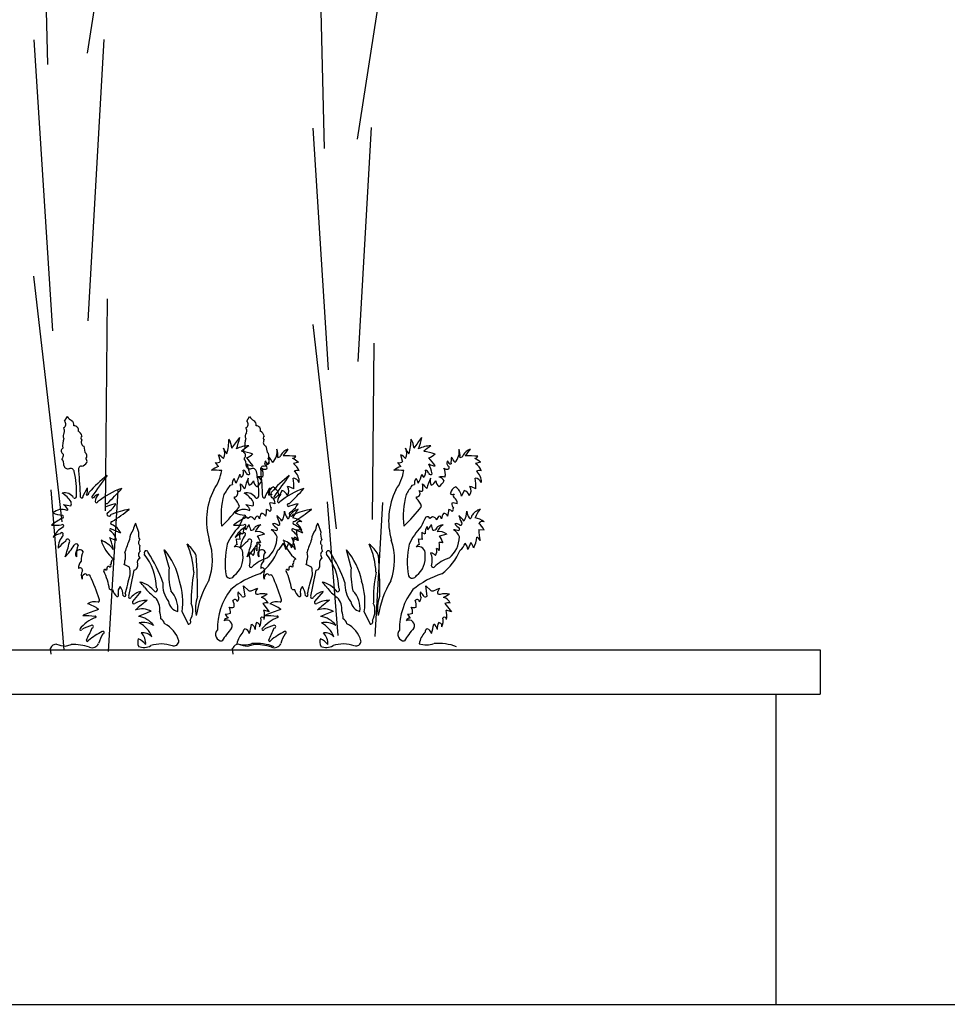
# Model space of a CAD drawing. Units: millimetres. Extents: x 151 to 264, y 87 to 173.
# Drawn here: x 221 to 222, y 123 to 124 of the extents above; entities that cross this region are included whole.
import ezdxf

# ---------------------------------------------------------------- set-up
doc = ezdxf.new("R2010")
doc.units = ezdxf.units.MM

# ---------------------------------------------------------------- blocks, each defined once
blk = doc.blocks.new('palmera peke')
at = {"color": 0}
for p, q in [((-0.0261, 1.0601), (-0.0328, 1.318)), ((0.0184, 1.0729), (0.0552, 1.311)), ((0.2861, 0.9653), (0.2805, 1.1797)), ((0.3232, 0.9759), (0.3537, 1.1738)), ((0.0193, 0.771), (0.0374, 1.0886)), ((-0.0207, 0.7599), (-0.0418, 1.0879)), ((0.3239, 0.725), (0.339, 0.989)), ((0.2906, 0.7158), (0.2731, 0.9884)), ((-0.0102, 0.5443), (-0.042, 0.8214)), ((0.0389, 0.5569), (0.0409, 0.796)), ((0.2993, 0.5366), (0.273, 0.767)), ((0.3402, 0.5471), (0.3418, 0.7458)), ((-0.0073, 0.658), (-0.0042, 0.6632)), ((0.1983, 0.658), (0.2013, 0.6632)), ((0.0143, 0.6297), (0.0157, 0.623)), ((0.2199, 0.6297), (0.2212, 0.623)), ((0.1665, 0.6067), (0.1631, 0.6113)), ((0.1686, 0.6127), (0.1665, 0.62)), ((0.2564, 0.6117), (0.2508, 0.61)), ((0.372, 0.6067), (0.3686, 0.6113)), ((0.3741, 0.6127), (0.3721, 0.62)), ((0.4619, 0.6117), (0.4564, 0.61)), ((-0.0227, 0.5805), (-0.0081, 0.3994)), ((0.0137, 0.5738), (0.0187, 0.5828)), ((0.0526, 0.5798), (0.042, 0.398)), ((0.182, 0.5862), (0.1791, 0.5854)), ((0.2193, 0.5738), (0.2243, 0.5828)), ((0.2378, 0.5796), (0.2348, 0.5733)), ((0.3875, 0.5862), (0.3846, 0.5854)), ((0.4434, 0.5796), (0.4404, 0.5733)), ((0.1843, 0.5707), (0.1843, 0.5724)), ((0.289, 0.5667), (0.3011, 0.4162)), ((0.3898, 0.5707), (0.3898, 0.5724)), ((-0.0085, 0.5638), (-0.0003, 0.5625)), ((0.197, 0.5638), (0.2052, 0.5625)), ((0.3515, 0.5661), (0.3427, 0.415)), ((0.2024, 0.5498), (0.1994, 0.5482)), ((0.4079, 0.5498), (0.4049, 0.5482)), ((0.0728, 0.5426), (0.0762, 0.5327)), ((0.2604, 0.5348), (0.2543, 0.5352)), ((0.2783, 0.5426), (0.2817, 0.5327)), ((0.4659, 0.5348), (0.4598, 0.5352)), ((0.1861, 0.5253), (0.1912, 0.5249)), ((0.1912, 0.5249), (0.1903, 0.5253)), ((0.2183, 0.5304), (0.2102, 0.5283)), ((0.3916, 0.5253), (0.3967, 0.5249)), ((0.3967, 0.5249), (0.3959, 0.5253)), ((0.4238, 0.5304), (0.4157, 0.5283)), ((0.1105, 0.4929), (0.1052, 0.5128)), ((0.2455, 0.5209), (0.2422, 0.5132)), ((0.316, 0.4929), (0.3107, 0.5128)), ((0.4511, 0.5209), (0.4477, 0.5132)), ((0.1946, 0.4721), (0.2003, 0.467)), ((0.1963, 0.4606), (0.1946, 0.4721)), ((0.2032, 0.4666), (0.2102, 0.4695)), ((0.2102, 0.4695), (0.208, 0.4657)), ((0.4002, 0.4721), (0.4058, 0.467)), ((0.4018, 0.4606), (0.4002, 0.4721)), ((0.4088, 0.4666), (0.4157, 0.4695)), ((0.4157, 0.4695), (0.4136, 0.4657)), ((0.0788, 0.4658), (0.0693, 0.4544)), ((0.2843, 0.4658), (0.2748, 0.4544)), ((0.2163, 0.4522), (0.2236, 0.4427)), ((0.2236, 0.4427), (0.2176, 0.4445)), ((0.4218, 0.4522), (0.4291, 0.4427)), ((0.4291, 0.4427), (0.4231, 0.4445)), ((0.0131, 0.4381), (0.0144, 0.4393)), ((0.1253, 0.4428), (0.132, 0.4289)), ((0.2186, 0.4381), (0.2199, 0.4393)), ((0.3308, 0.4428), (0.3375, 0.4289)), ((-0.8451, 0.4), (0.8451, 0.4)), ((-0.0225, 0.3952), (-0.0232, 0.4017)), ((-0.0064, 0.4041), (0.0001, 0.406)), ((0.183, 0.3952), (0.1823, 0.4017)), ((0.1992, 0.4041), (0.2057, 0.406)), ((0.8451, 0.4), (0.8451, 0.35)), ((-0.8451, 0.35), (0.8451, 0.35)), ((0.7951, 0.35), (0.7951, 0)), ((-0.7951, 0), (0.7951, 0))]:
    blk.add_line(p, q, dxfattribs=at)
for centre, radius, start, end in [((-0.0107, 0.6545), 0.00483, 298.8518, 45), ((0.007, 0.6701), 0.0132, 211.6075, 241.3161), ((-0.0018, 0.6539), 0.00507, 347.1813, 61.394), ((0.1949, 0.6545), 0.00483, 298.8518, 45), ((0.2126, 0.6701), 0.0132, 211.6075, 241.3161), ((0.2037, 0.6539), 0.00507, 347.1813, 61.394), ((-0.0042, 0.6411), 0.00493, 134.1454, 214.7766), ((-0.0137, 0.6468), 0.00643, 341.0824, 33.512), ((0.0032, 0.6476), 0.00519, 346.4651, 90), ((0.004, 0.639), 0.00853, 14.859, 60.6508), ((0.2013, 0.6411), 0.00493, 134.1454, 214.7766), ((0.1918, 0.6468), 0.00643, 341.0824, 33.512), ((0.2087, 0.6476), 0.00519, 346.4651, 90), ((0.2096, 0.639), 0.00853, 14.859, 60.6508), ((0.0153, 0.6303), 0.0248, 161.2135, 186.6153), ((0.0144, 0.6388), 0.00324, 132.1937, 227.1568), ((0.0157, 0.6338), 0.00432, 143.1297, 251.5654), ((0.103, 0.6406), 0.0753, 344.7901, 357.7562), ((0.1557, 0.6252), 0.0257, 5.1858, 29.1482), ((-0.4328, 1.0973), 0.7733, 322.5852, 323.6906), ((0.0326, 0.6783), 0.1625, 341.4143, 346.1486), ((0.2208, 0.6303), 0.0248, 161.2135, 186.6153), ((0.22, 0.6388), 0.00324, 132.1937, 227.1568), ((0.2212, 0.6338), 0.00432, 143.1297, 251.5654), ((0.3085, 0.6406), 0.0753, 344.7901, 357.7562), ((0.3613, 0.6252), 0.0257, 5.1858, 29.1482), ((-0.2273, 1.0973), 0.7733, 322.5852, 323.6906), ((0.2381, 0.6783), 0.1625, 341.4143, 346.1486), ((-0.0072, 0.6243), 0.00387, 124.3563, 246.3508), ((0.0122, 0.6187), 0.00554, 324.6554, 51.3402), ((0.1618, 0.6217), 0.0116, 329.4814, 29.0413), ((0.1886, 0.6325), 0.0174, 197.2309, 221.8985), ((0.1998, 0.6031), 0.0269, 88.7485, 119.5144), ((0.2655, 0.5348), 0.1153, 124.3701, 129.4381), ((0.1795, 0.5404), 0.0844, 72.3658, 81.3148), ((0.1983, 0.6243), 0.00387, 124.3563, 246.3508), ((0.2178, 0.6187), 0.00554, 324.6554, 51.3402), ((0.2154, 0.6234), 0.0171, 314.7549, 10.3515), ((0.2128, 0.6195), 0.0206, 352.7928, 19.7221), ((0.2495, 0.6126), 0.0145, 109.5428, 151.0733), ((0.3472, 0.5466), 0.1299, 142.1219, 146.2797), ((0.3673, 0.6217), 0.0116, 329.4814, 29.0413), ((0.3941, 0.6325), 0.0174, 197.2309, 221.8985), ((0.4054, 0.6031), 0.0269, 88.7485, 119.5144), ((0.4711, 0.5348), 0.1153, 124.3701, 129.4381), ((0.3851, 0.5404), 0.0844, 72.3658, 81.3148), ((0.4209, 0.6234), 0.0171, 314.7549, 10.3515), ((0.4183, 0.6195), 0.0206, 352.7928, 19.7221), ((0.4551, 0.6126), 0.0145, 109.5428, 151.0733), ((0.5527, 0.5466), 0.1299, 142.1219, 146.2797), ((-0.0141, 0.6195), 0.0055, 313.5309, 12.7567), ((-0.0193, 0.6087), 0.0113, 355.6014, 37.2179), ((0.0101, 0.6156), 0.00872, 279.5562, 331.3662), ((0.014, 0.6126), 0.00399, 342.9524, 45.6426), ((0.1648, 0.6161), 0.00506, 250.0169, 318.3665), ((0.1575, 0.6031), 0.0191, 41.4587, 61.6992), ((0.1914, 0.6195), 0.0055, 313.5309, 12.7567), ((0.1862, 0.6087), 0.0113, 355.6014, 37.2179), ((0.1838, 0.6468), 0.0335, 295.2563, 309.3998), ((0.0996, 0.5318), 0.13, 35.5918, 40.6687), ((0.2156, 0.6156), 0.00872, 279.5562, 331.3662), ((0.2227, 0.6105), 0.00432, 142.4732, 233.1297), ((0.2233, 0.6136), 0.00399, 187.065, 268.5958), ((0.2195, 0.6126), 0.00399, 342.9524, 45.6426), ((0.2556, 0.6113), 0.0325, 169.4343, 183.0527), ((0.1795, 0.5854), 0.0545, 28.3713, 35.8321), ((0.2331, 0.6208), 0.00389, 272.4362, 342.2899), ((0.2422, 0.4855), 0.1332, 85.1609, 91.3019), ((0.2495, 0.6204), 0.00445, 273.2932, 330.8271), ((0.2374, 0.5897), 0.029, 49.2141, 64.786), ((0.3704, 0.6161), 0.00506, 250.0169, 318.3665), ((0.363, 0.6031), 0.0191, 41.4587, 61.6992), ((0.3894, 0.6468), 0.0335, 295.2563, 309.3998), ((0.3051, 0.5318), 0.13, 35.5918, 40.6687), ((0.4283, 0.6105), 0.00432, 142.4732, 233.1297), ((0.4288, 0.6136), 0.00399, 187.065, 268.5958), ((0.4611, 0.6113), 0.0325, 169.4343, 183.0527), ((0.3851, 0.5854), 0.0545, 28.3713, 35.8321), ((0.4387, 0.6208), 0.00389, 272.4362, 342.2899), ((0.4477, 0.4855), 0.1332, 85.1609, 91.3019), ((0.4551, 0.6204), 0.00445, 273.2932, 330.8271), ((0.443, 0.5897), 0.029, 49.2141, 64.786), ((-0.0037, 0.6085), 0.00439, 187.6806, 289.8185), ((-0.0007, 0.6001), 0.00441, 12.6748, 109.6265), ((-0.0963, 0.578), 0.1025, 357.5839, 12.9808), ((0.0116, 0.6037), 0.00335, 90, 214.0053), ((-0.8203, 0.5339), 0.8319, 2.6446, 4.6795), ((0.1743, 0.5828), 0.0252, 108.1219, 129.0064), ((0.1635, 0.5322), 0.0703, 84.763, 94.1135), ((0.1203, 0.61), 0.0502, 323.9636, 351.0994), ((0.1869, 0.6001), 0.00779, 314.817, 19.4406), ((0.1936, 0.5986), 0.00411, 9.3261, 80.9406), ((0.2018, 0.6085), 0.00439, 187.6806, 289.8185), ((0.1596, 0.591), 0.0427, 10.1586, 25.6713), ((0.2055, 0.6213), 0.0138, 238.1047, 269.0989), ((0.2048, 0.6001), 0.00441, 12.6748, 109.6265), ((0.1093, 0.578), 0.1025, 357.5839, 12.9808), ((0.2171, 0.6037), 0.00335, 90, 214.0053), ((-0.6148, 0.5339), 0.8319, 2.6446, 4.6795), ((0.219, 0.61), 0.00646, 230.3659, 276.6031), ((0.2042, 0.5984), 0.0126, 343.1278, 31.7883), ((0.2193, 0.6054), 0.00187, 283.8468, 61.9031), ((0.2439, 0.5979), 0.0139, 16.231, 60.2551), ((0.2549, 0.5961), 0.00616, 67.3516, 121.6023), ((0.2418, 0.5893), 0.0157, 357.7162, 50.5991), ((0.3799, 0.5828), 0.0252, 108.1219, 129.0064), ((0.3691, 0.5322), 0.0703, 84.763, 94.1135), ((0.3258, 0.61), 0.0502, 323.9636, 351.0994), ((0.3924, 0.6001), 0.00779, 314.817, 19.4406), ((0.3991, 0.5986), 0.00411, 9.3261, 80.9406), ((0.3652, 0.591), 0.0427, 10.1586, 25.6713), ((0.411, 0.6213), 0.0138, 238.1047, 269.0989), ((0.4245, 0.61), 0.00646, 230.3659, 276.6031), ((0.4097, 0.5984), 0.0126, 343.1278, 31.7883), ((0.4248, 0.6054), 0.00187, 283.8468, 61.9031), ((0.4495, 0.5979), 0.0139, 16.231, 60.2551), ((0.4605, 0.5961), 0.00616, 67.3516, 121.6023), ((0.4473, 0.5893), 0.0157, 357.7162, 50.5991), ((0.1186, 0.4933), 0.1294, 127.0955, 139.3364), ((1.3652, -0.3794), 1.6453, 143.6199, 144.6329), ((0.1895, 0.588), 0.00765, 137.2906, 193.2408), ((0.1651, 0.5818), 0.0219, 16.8093, 31.2893), ((0.1519, 0.6087), 0.04, 328.9607, 344.2558), ((0.1955, 0.5988), 0.00528, 189.8256, 233.3102), ((0.2503, 0.5703), 0.0556, 155.2173, 168.0293), ((0.1998, 0.5997), 0.00216, 189.3817, 329.1304), ((0.2102, 0.591), 0.0107, 165.9641, 209.5349), ((0.1981, 0.5936), 0.00835, 289.5919, 337.9642), ((0.215, 0.5914), 0.00917, 186.0768, 234.4059), ((0.2124, 0.5806), 0.0146, 74.7612, 101.9763), ((0.2078, 0.5863), 0.00872, 30.408, 79.6909), ((0.1994, 0.5984), 0.0176, 305.427, 334.3839), ((0.3241, 0.4933), 0.1294, 127.0955, 139.3364), ((1.5707, -0.3794), 1.6453, 143.6199, 144.6329), ((0.2498, 0.5853), 0.00832, 23.7511, 85.7743), ((0.1994, 0.5841), 0.0519, 357.1669, 10.561), ((0.395, 0.588), 0.00765, 137.2906, 193.2408), ((0.3707, 0.5818), 0.0219, 16.8093, 31.2893), ((0.3574, 0.6087), 0.04, 328.9607, 344.2558), ((0.401, 0.5988), 0.00528, 189.8256, 233.3102), ((0.4559, 0.5703), 0.0556, 155.2173, 168.0293), ((0.4054, 0.5997), 0.00216, 189.3817, 329.1304), ((0.4157, 0.591), 0.0107, 165.9641, 209.5349), ((0.4036, 0.5936), 0.00835, 289.5919, 337.9642), ((0.4205, 0.5914), 0.00917, 186.0768, 234.4059), ((0.4179, 0.5806), 0.0146, 74.7612, 101.9763), ((0.4133, 0.5863), 0.00872, 30.408, 79.6909), ((0.4049, 0.5984), 0.0176, 305.427, 334.3839), ((0.4553, 0.5853), 0.00832, 23.7511, 85.7743), ((0.4049, 0.5841), 0.0519, 357.1669, 10.561), ((-0.0012, 0.5815), 0.0199, 339.6955, 3.7314), ((0.0174, 0.5776), 0.00303, 271.9052, 0.0004), ((0.0827, 0.5041), 0.0819, 108.1112, 130.0766), ((-0.2406, 0.8508), 0.4012, 314.5164, 317.9343), ((0.2305, 0.5456), 0.0778, 153.4029, 196.3353), ((0.3265, 0.4842), 0.1788, 145.5414, 149.4741), ((0.1838, 0.5767), 0.00434, 275.7104, 45), ((0.1895, 0.5824), 0.00367, 225.0002, 298.6053), ((0.2344, 0.6217), 0.0554, 218.4004, 226.0113), ((0.1622, 0.5824), 0.0292, 353.6613, 9.6875), ((0.2318, 0.5746), 0.00971, 110.8543, 167.5849), ((0.2044, 0.5815), 0.0199, 339.6955, 3.7314), ((0.223, 0.5776), 0.00303, 271.9052, 0.0004), ((0.2202, 0.5713), 0.0148, 7.6202, 56.3907), ((0.2882, 0.5041), 0.0819, 108.1112, 130.0766), ((0.2357, 0.5711), 0.00875, 19.3878, 75.9638), ((0.237, 0.5793), 0.00875, 322.6729, 34.134), ((0.2396, 0.562), 0.0227, 59.1802, 78.1663), ((-0.0351, 0.8508), 0.4012, 314.5164, 317.9343), ((0.4361, 0.5456), 0.0778, 153.4029, 196.3353), ((0.532, 0.4842), 0.1788, 145.5414, 149.4741), ((0.3894, 0.5767), 0.00434, 275.7104, 45), ((0.395, 0.5824), 0.00367, 225.0002, 298.6053), ((0.4399, 0.6217), 0.0554, 218.4004, 226.0113), ((0.3678, 0.5824), 0.0292, 353.6613, 9.6875), ((0.4374, 0.5746), 0.00971, 110.8543, 167.5849), ((0.4257, 0.5713), 0.0148, 7.6202, 56.3907), ((0.4412, 0.5711), 0.00875, 19.3878, 75.9638), ((0.4425, 0.5793), 0.00875, 322.6729, 34.134), ((0.4451, 0.562), 0.0227, 59.1802, 78.1663), ((-0.0072, 0.5655), 0.0116, 29.4701, 104.8537), ((-0.0331, 0.5426), 0.0412, 36.2628, 56.1048), ((-0.0051, 0.5651), 0.00542, 331.3896, 20.1312), ((0.004, 0.5732), 0.00227, 242.399, 12.1354), ((0.0122, 0.5731), 0.0017, 207.4062, 23.2786), ((0.0245, 0.5724), 0.0011, 150.1839, 312.0316), ((0.0351, 0.5633), 0.0129, 109.2845, 140.4405), ((0.0403, 0.5664), 0.0131, 135.9276, 175.7402), ((0.0287, 0.5672), 0.00137, 175.5397, 341.5657), ((0.2655, 0.5504), 0.0963, 165.1524, 186.5067), ((0.1726, 0.5573), 0.0178, 14.2784, 48.9452), ((0.1983, 0.5655), 0.0116, 29.4701, 104.8537), ((0.1724, 0.5426), 0.0412, 36.2628, 56.1048), ((0.2005, 0.5651), 0.00542, 331.3896, 20.1312), ((0.2095, 0.5732), 0.00227, 242.399, 12.1354), ((0.2177, 0.5731), 0.0017, 207.4062, 23.2786), ((0.2247, 0.5774), 0.00247, 197.1801, 321.9742), ((0.2279, 0.5737), 0.00252, 120.9634, 239.0366), ((0.2231, 0.5655), 0.00702, 353.1332, 59.9968), ((0.23, 0.5724), 0.0011, 150.1839, 312.0316), ((0.2407, 0.5633), 0.0129, 109.2845, 140.4405), ((0.2459, 0.5664), 0.0131, 135.9276, 175.7402), ((0.2342, 0.5672), 0.00137, 175.5397, 341.5657), ((0.4711, 0.5504), 0.0963, 165.1524, 186.5067), ((0.3781, 0.5573), 0.0178, 14.2784, 48.9452), ((0.4302, 0.5774), 0.00247, 197.1801, 321.9742), ((0.4335, 0.5737), 0.00252, 120.9634, 239.0366), ((0.4287, 0.5655), 0.00702, 353.1332, 59.9968), ((-0.0103, 0.5432), 0.0151, 67.7477, 132.7529), ((-0.0193, 0.5495), 0.0179, 32.1532, 52.8528), ((-0.0046, 0.5582), 0.000967, 270.0008, 63.4347), ((0.04, 0.5632), 0.00163, 65.1079, 312.4524), ((0.0252, 0.5793), 0.0294, 302.5082, 329.6445), ((0.0572, 0.5193), 0.0457, 98.2905, 110.635), ((0.0836, 0.457), 0.103, 100.0251, 111.9354), ((-0.0469, 0.6971), 0.1786, 301.4871, 309.0539), ((0.0503, 0.6671), 0.1749, 313.1489, 322.9472), ((0.1952, 0.5432), 0.0151, 67.7477, 132.7529), ((0.1862, 0.5495), 0.0179, 32.1532, 52.8528), ((0.2009, 0.5582), 0.000967, 270.0008, 63.4347), ((0.1735, 0.5603), 0.0472, 348.0895, 357.3739), ((0.2195, 0.5517), 0.00658, 41.8035, 80.7055), ((0.2253, 0.553), 0.0126, 67.8333, 95.9066), ((0.2348, 0.5655), 0.0108, 180, 212.547), ((0.2219, 0.559), 0.00391, 310.5851, 9.8524), ((0.2167, 0.5569), 0.0242, 331.2638, 358.4552), ((0.2591, 0.5586), 0.0183, 187.46, 212.4578), ((0.2455, 0.5632), 0.00163, 65.1079, 312.4524), ((0.2621, 0.5409), 0.0187, 108.9602, 147.1564), ((0.2307, 0.5793), 0.0294, 302.5082, 329.6445), ((0.2627, 0.5193), 0.0457, 98.2905, 110.635), ((0.2889, 0.5331), 0.0416, 142.2348, 158.0064), ((0.2891, 0.457), 0.103, 100.0251, 111.9354), ((0.1586, 0.6971), 0.1786, 301.4871, 309.0539), ((0.2558, 0.6671), 0.1749, 313.1489, 322.9472), ((0.379, 0.5603), 0.0472, 348.0895, 357.3739), ((0.4251, 0.5517), 0.00658, 41.8035, 80.7055), ((0.4309, 0.553), 0.0126, 67.8333, 95.9066), ((0.4404, 0.5655), 0.0108, 180, 212.547), ((0.4274, 0.559), 0.00391, 310.5851, 9.8524), ((0.4222, 0.5569), 0.0242, 331.2638, 358.4552), ((0.4646, 0.5586), 0.0183, 187.46, 212.4578), ((0.4676, 0.5409), 0.0187, 108.9602, 147.1564), ((0.4944, 0.5331), 0.0416, 142.2348, 158.0064), ((0.0658, 0.4182), 0.1508, 120.1587, 125.6421), ((-0.0046, 0.5962), 0.0448, 249.1528, 263.3544), ((-0.01, 0.5501), 0.00156, 269.9988, 83.3289), ((0.0428, 0.553), 0.00234, 139.0959, 348.9967), ((0.0464, 0.543), 0.00178, 90, 255.963), ((0.2713, 0.4182), 0.1508, 120.1587, 125.6421), ((0.2009, 0.5962), 0.0448, 249.1528, 263.3544), ((0.3092, 0.4864), 0.1308, 151.1477, 156.5416), ((0.1964, 0.5465), 0.00348, 29.745, 119.7448), ((0.1955, 0.5501), 0.00156, 269.9988, 83.3289), ((0.2016, 0.5435), 0.00638, 29.925, 82.4052), ((0.2128, 0.5456), 0.0058, 114.3401, 169.8513), ((0.2055, 0.5456), 0.00725, 16.6716, 46.8233), ((0.2258, 0.5465), 0.0134, 146.8211, 174.8094), ((0.2143, 0.5479), 0.00591, 26.7456, 88.1151), ((0.1851, 0.5015), 0.0685, 39.6358, 46.7901), ((0.2629, 0.5586), 0.0317, 192.9838, 207.6131), ((0.2448, 0.5495), 0.00137, 212.2922, 0), ((0.2483, 0.553), 0.00234, 139.0959, 348.9967), ((0.2487, 0.5495), 0.00259, 147.0686, 180), ((0.2519, 0.543), 0.00178, 90, 255.963), ((0.2469, 0.5262), 0.0227, 53.4841, 81.4861), ((0.2586, 0.5396), 0.00522, 69.1033, 144.9998), ((0.5147, 0.4864), 0.1308, 151.1477, 156.5416), ((0.4019, 0.5465), 0.00348, 29.745, 119.7448), ((0.4071, 0.5435), 0.00638, 29.925, 82.4052), ((0.4183, 0.5456), 0.0058, 114.3401, 169.8513), ((0.411, 0.5456), 0.00725, 16.6716, 46.8233), ((0.4313, 0.5465), 0.0134, 146.8211, 174.8094), ((0.4199, 0.5479), 0.00591, 26.7456, 88.1151), ((0.3907, 0.5015), 0.0685, 39.6358, 46.7901), ((0.4685, 0.5586), 0.0317, 192.9838, 207.6131), ((0.4503, 0.5495), 0.00137, 212.2922, 0), ((0.4542, 0.5495), 0.00259, 147.0686, 180), ((0.4525, 0.5262), 0.0227, 53.4841, 81.4861), ((0.4642, 0.5396), 0.00522, 69.1033, 144.9998), ((-0.0176, 0.6411), 0.1005, 267.4286, 273.9452), ((0.0032, 0.5149), 0.0263, 117.4076, 153.4857), ((-0.0098, 0.5396), 0.00156, 303.6906, 123.6901), ((0.0447, 0.5352), 0.00128, 41.0804, 249.3468), ((0.0346, 0.5201), 0.0169, 11.9949, 55.3853), ((0.0157, 0.4523), 0.0889, 62.9773, 70.3218), ((0.039, 0.524), 0.0186, 23.6304, 68.1988), ((0.0836, 0.5236), 0.0177, 139.0672, 177.3989), ((0.0892, 0.5327), 0.0192, 148.8151, 172.3722), ((0.2379, 0.4912), 0.0679, 135.8021, 155.7133), ((0.1879, 0.6411), 0.1005, 267.4286, 273.9452), ((0.2087, 0.5149), 0.0263, 117.4076, 153.4857), ((0.2098, 0.5305), 0.016, 147.59, 178.8589), ((0.1957, 0.5396), 0.00156, 303.6906, 123.6901), ((0.2011, 0.5383), 0.00493, 170.7183, 214.5132), ((0.1804, 0.5499), 0.0221, 319.0834, 336.5153), ((0.25, 0.5517), 0.0504, 192.0465, 199.5217), ((0.2029, 0.5396), 0.00477, 264.8052, 331.713), ((0.2098, 0.537), 0.00273, 139.3108, 173.0412), ((0.2207, 0.5288), 0.0137, 118.553, 161.8084), ((0.2102, 0.521), 0.0124, 49.1848, 102.0946), ((0.2176, 0.5197), 0.0215, 99.258, 117.3224), ((0.2201, 0.5236), 0.013, 16.8459, 63.8457), ((0.2258, 0.5136), 0.0216, 73.7398, 89.7037), ((0.2288, 0.5361), 0.00619, 43.8398, 103.5471), ((0.2392, 0.5495), 0.0139, 211.9819, 241.4232), ((0.231, 0.5361), 0.00193, 296.5651, 36.8605), ((0.2337, 0.5423), 0.00196, 257.4782, 53.6329), ((0.2502, 0.5352), 0.00128, 41.0804, 249.3468), ((0.2402, 0.5201), 0.0169, 11.9949, 55.3853), ((0.2212, 0.4523), 0.0889, 62.9773, 70.3218), ((0.2446, 0.524), 0.0186, 23.6304, 68.1988), ((0.2452, 0.5292), 0.0162, 20.3765, 55.6965), ((0.2943, 0.5348), 0.04, 179.3497, 196.9106), ((0.2891, 0.5236), 0.0177, 139.0672, 177.3989), ((0.2947, 0.5327), 0.0192, 148.8151, 172.3722), ((0.4434, 0.4912), 0.0679, 135.8021, 155.7133), ((0.4153, 0.5305), 0.016, 147.59, 178.8589), ((0.4067, 0.5383), 0.00493, 170.7183, 214.5132), ((0.3859, 0.5499), 0.0221, 319.0834, 336.5153), ((0.4555, 0.5517), 0.0504, 192.0465, 199.5217), ((0.4084, 0.5396), 0.00477, 264.8052, 331.713), ((0.4153, 0.537), 0.00273, 139.3108, 173.0412), ((0.4262, 0.5288), 0.0137, 118.553, 161.8084), ((0.4157, 0.521), 0.0124, 49.1848, 102.0946), ((0.4231, 0.5197), 0.0215, 99.258, 117.3224), ((0.4257, 0.5236), 0.013, 16.8459, 63.8457), ((0.4313, 0.5136), 0.0216, 73.7398, 89.7037), ((0.4343, 0.5361), 0.00619, 43.8398, 103.5471), ((0.4447, 0.5495), 0.0139, 211.9819, 241.4232), ((0.4365, 0.5361), 0.00193, 296.5651, 36.8605), ((0.4392, 0.5423), 0.00196, 257.4782, 53.6329), ((0.4999, 0.5348), 0.04, 179.3497, 196.9106), ((0.4508, 0.5292), 0.0162, 20.3765, 55.6965), ((-0.0107, 0.518), 0.013, 95.7107, 138.0552), ((0.0105, 0.5136), 0.0251, 141.0983, 177.9836), ((0.0157, 0.4907), 0.0385, 124.9393, 141.8226), ((-0.0104, 0.5305), 0.00164, 321.0484, 164.8183), ((-0.0039, 0.5225), 0.00242, 327.5843, 184.6762), ((0.0723, 0.534), 0.0398, 195.1281, 232.4253), ((0.0196, 0.4899), 0.0366, 39.4702, 67.0443), ((-0.0798, 0.4808), 0.1317, 14.2136, 20.2903), ((0.0719, 0.5884), 0.0681, 245.5293, 252.2553), ((0.323, 0.4224), 0.2766, 158.3763, 161.5086), ((0.0801, 0.5208), 0.00415, 131.3888, 231.2961), ((0.0905, 0.5301), 0.0145, 169.6952, 205.2163), ((0.0909, 0.5015), 0.0686, 339.67, 18.8761), ((0.1949, 0.518), 0.013, 95.7107, 138.0552), ((0.2067, 0.5257), 0.0206, 181.1935, 199.6947), ((0.2206, 0.5288), 0.0305, 172.7448, 186.5198), ((0.1951, 0.5374), 0.00672, 225.5492, 258.8527), ((0.216, 0.5136), 0.0251, 141.0983, 177.9836), ((0.2212, 0.4907), 0.0385, 124.9393, 141.8226), ((0.1952, 0.5305), 0.00164, 321.0484, 164.8183), ((0.2016, 0.5225), 0.00242, 327.5843, 184.6762), ((0.1678, 0.5023), 0.0498, 21.5521, 31.5782), ((0.1998, 0.5283), 0.0328, 310.9729, 358.2755), ((0.2779, 0.534), 0.0398, 195.1281, 232.4253), ((0.2251, 0.4899), 0.0366, 39.4702, 67.0443), ((0.2248, 0.5283), 0.0273, 330.7328, 357.3763), ((0.1257, 0.4808), 0.1317, 14.2136, 20.2903), ((0.2774, 0.5884), 0.0681, 245.5293, 252.2553), ((0.2491, 0.5201), 0.00755, 23.6289, 66.3708), ((0.5285, 0.4224), 0.2766, 158.3763, 161.5086), ((0.296, 0.5301), 0.0145, 169.6952, 205.2163), ((0.2856, 0.5208), 0.00415, 131.3888, 231.2961), ((0.2964, 0.5015), 0.0686, 339.67, 18.8761), ((0.4123, 0.5257), 0.0206, 181.1935, 199.6947), ((0.4261, 0.5288), 0.0305, 172.7448, 186.5198), ((0.4006, 0.5374), 0.00672, 225.5492, 258.8527), ((0.3733, 0.5023), 0.0498, 21.5521, 31.5782), ((0.4054, 0.5283), 0.0328, 310.9729, 358.2755), ((0.4304, 0.5283), 0.0273, 330.7328, 357.3763), ((0.4546, 0.5201), 0.00755, 23.6289, 66.3708), ((-0.1235, 0.5491), 0.1248, 339.2417, 347.0773), ((-0.0625, 0.5599), 0.0783, 315.3566, 327.6258), ((0.0058, 0.5171), 0.00233, 22.6117, 158.1986), ((0.0096, 0.508), 0.00468, 32.2715, 221.5206), ((0.0326, 0.508), 0.0266, 157.9746, 186.6934), ((0.081, 0.5072), 0.00493, 125.8289, 229.6267), ((0.0844, 0.5149), 0.00739, 159.444, 210.8237), ((0.0847, 0.5094), 0.00239, 8.7472, 218.3302), ((0.0434, 0.4609), 0.0807, 11.7989, 40.0021), ((0.1101, 0.4917), 0.0344, 27.5635, 52.8888), ((0.052, 0.4834), 0.0866, 2.6435, 24.3759), ((0.269, 0.4985), 0.0952, 167.5296, 189.1339), ((0.1895, 0.5128), 0.00638, 109.6538, 150.6861), ((0.1864, 0.5089), 0.00746, 349.9922, 109.9085), ((0.082, 0.5491), 0.1248, 339.2417, 347.0773), ((0.143, 0.5599), 0.0783, 315.3566, 327.6258), ((0.1981, 0.5115), 0.00903, 324.7225, 17.5014), ((0.2067, 0.511), 0.00315, 13.2085, 90.672), ((0.2113, 0.5171), 0.00233, 22.6117, 158.1986), ((0.2111, 0.5136), 0.00755, 66.3707, 99.9868), ((0.1765, 0.5162), 0.0336, 352.3641, 8.2786), ((0.2152, 0.508), 0.00468, 32.2715, 221.5206), ((0.2381, 0.508), 0.0266, 157.9746, 186.6934), ((0.1778, 0.534), 0.0596, 305.9792, 338.7766), ((0.2171, 0.5305), 0.0244, 311.8925, 334.5622), ((0.2292, 0.5115), 0.0131, 7.5946, 40.8319), ((0.2374, 0.5128), 0.0114, 10.8853, 45.0004), ((0.2865, 0.5072), 0.00493, 125.8289, 229.6267), ((0.29, 0.5149), 0.00739, 159.444, 210.8237), ((0.2902, 0.5094), 0.00239, 8.7472, 218.3302), ((0.2489, 0.4609), 0.0807, 11.7989, 40.0021), ((0.3156, 0.4917), 0.0344, 27.5635, 52.8888), ((0.2575, 0.4834), 0.0866, 2.6435, 24.3759), ((0.4745, 0.4985), 0.0952, 167.5296, 189.1339), ((0.395, 0.5128), 0.00638, 109.6538, 150.6861), ((0.392, 0.5089), 0.00746, 349.9922, 109.9085), ((0.4036, 0.5115), 0.00903, 324.7225, 17.5014), ((0.4123, 0.511), 0.00315, 13.2085, 90.672), ((0.4166, 0.5136), 0.00755, 66.3707, 99.9868), ((0.382, 0.5162), 0.0336, 352.3641, 8.2786), ((0.3833, 0.534), 0.0596, 305.9792, 338.7766), ((0.4227, 0.5305), 0.0244, 311.8925, 334.5622), ((0.4348, 0.5115), 0.0131, 7.5946, 40.8319), ((0.443, 0.5128), 0.0114, 10.8853, 45.0004), ((0.02, 0.492), 0.0117, 137.4754, 182.1208), ((0.0282, 0.502), 0.0169, 149.7033, 186.9422), ((0.049, 0.4989), 0.00356, 105.5519, 176.9514), ((0.0503, 0.4998), 0.0103, 338.2389, 3.1881), ((0.0479, 0.5054), 0.0136, 338.1877, 20.4836), ((0.0801, 0.4985), 0.00542, 115.4561, 198.4348), ((0.0321, 0.4678), 0.0644, 1.7575, 38.3518), ((-0.0491, 0.4224), 0.1617, 19.3451, 32.6709), ((0.1385, 0.5063), 0.00252, 4.2489, 30.9657), ((-0.3647, 0.4657), 0.5074, 359.3745, 4.6151), ((0.1682, 0.5039), 0.0258, 308.2162, 8.1238), ((0.18, 0.5007), 0.022, 343.838, 23.3612), ((0.199, 0.5015), 0.00804, 36.0223, 81.2139), ((0.2357, 0.46), 0.0459, 108.2807, 133.5306), ((0.2256, 0.492), 0.0117, 137.4754, 182.1208), ((0.2338, 0.502), 0.0169, 149.7033, 186.9422), ((0.2545, 0.4989), 0.00356, 105.5519, 176.9514), ((0.2558, 0.4998), 0.0103, 338.2389, 3.1881), ((0.2535, 0.5054), 0.0136, 338.1877, 20.4836), ((0.2856, 0.4985), 0.00542, 115.4561, 198.4348), ((0.2377, 0.4678), 0.0644, 1.7575, 38.3518), ((0.1564, 0.4224), 0.1617, 19.3451, 32.6709), ((0.344, 0.5063), 0.00252, 4.2489, 30.9657), ((-0.1591, 0.4657), 0.5074, 359.3745, 4.6151), ((0.3738, 0.5039), 0.0258, 308.2162, 8.1238), ((0.3855, 0.5007), 0.022, 343.838, 23.3612), ((0.4045, 0.5015), 0.00804, 36.0223, 81.2139), ((0.4412, 0.46), 0.0459, 108.2807, 133.5306), ((0.0102, 0.4897), 0.0026, 349.0705, 134.8914), ((0.0226, 0.4842), 0.0111, 153.09, 204.4739), ((0.0382, 0.4894), 0.00137, 84.5032, 218.4971), ((0.0395, 0.4912), 0.00122, 197.5302, 45.0005), ((0.0422, 0.4923), 0.00187, 29.9918, 189.4673), ((0.0436, 0.4981), 0.00209, 274.7438, 30.7339), ((0.0438, 0.4946), 0.00136, 270, 90.0046), ((0.0507, 0.4674), 0.03, 59.7746, 72.3372), ((-2.569, 1.0181), 2.6924, 348.047, 348.6828), ((0.0364, 0.486), 0.0303, 357.5497, 14.0562), ((0.0697, 0.495), 0.00547, 283.4401, 18.4351), ((0.1938, 0.486), 0.0836, 175.2609, 193.4612), ((0.2029, 0.4946), 0.00173, 180, 313.5468), ((0.2157, 0.4897), 0.0026, 349.0705, 134.8914), ((0.2281, 0.4842), 0.0111, 153.09, 204.4739), ((0.2437, 0.4894), 0.00137, 84.5032, 218.4971), ((0.245, 0.4912), 0.00122, 197.5302, 45.0005), ((0.2477, 0.4923), 0.00187, 29.9918, 189.4673), ((0.2492, 0.4981), 0.00209, 274.7438, 30.7339), ((0.2493, 0.4946), 0.00136, 270, 90.0046), ((0.2562, 0.4674), 0.03, 59.7746, 72.3372), ((-2.3635, 1.0181), 2.6924, 348.047, 348.6828), ((0.242, 0.486), 0.0303, 357.5497, 14.0562), ((0.2753, 0.495), 0.00547, 283.4401, 18.4351), ((0.3993, 0.486), 0.0836, 175.2609, 193.4612), ((0.4084, 0.4946), 0.00173, 180, 313.5468), ((0.0166, 0.4812), 0.00426, 111.9948, 201.2019), ((0.0161, 0.4838), 0.00178, 356.1449, 130.6652), ((0.0196, 0.4821), 0.00233, 21.8617, 136.2623), ((-0.1879, 0.3866), 0.2307, 17.8918, 24.6933), ((-0.0315, 0.4563), 0.0758, 9.0438, 25.1824), ((-4.6537, 1.7004), 4.8744, 345.2945, 345.557), ((0.3083, 0.4549), 0.1729, 169.1595, 180.684), ((0.2526, 0.4207), 0.1129, 149.6517, 170.8994), ((0.1795, 0.486), 0.00522, 209.6218, 333.6246), ((0.2413, 0.3943), 0.0957, 107.3271, 129.7905), ((0.2221, 0.4812), 0.00426, 111.9948, 201.2019), ((0.2217, 0.4838), 0.00178, 356.1449, 130.6652), ((0.2251, 0.4821), 0.00233, 21.8617, 136.2623), ((0.0176, 0.3866), 0.2307, 17.8918, 24.6933), ((0.1741, 0.4563), 0.0758, 9.0438, 25.1824), ((-4.4481, 1.7004), 4.8744, 345.2945, 345.557), ((0.5139, 0.4549), 0.1729, 169.1595, 180.684), ((0.4581, 0.4207), 0.1129, 149.6517, 170.8994), ((0.3851, 0.486), 0.00522, 209.6218, 333.6246), ((0.4469, 0.3943), 0.0957, 107.3271, 129.7905), ((0.0455, 0.4739), 0.00602, 248.962, 282.1121), ((0.0599, 0.4706), 0.0134, 191.1219, 232.2742), ((0.0619, 0.4652), 0.00891, 136.9117, 194.0363), ((0.0386, 0.46), 0.0203, 2.8121, 33.8121), ((0.0708, 0.4473), 0.0299, 36.7164, 76.8309), ((0.0313, 0.4293), 0.0661, 38.6531, 45.4383), ((0.1419, 0.5201), 0.0772, 219.9709, 232.4107), ((0.0948, 0.4678), 0.00263, 270.0002, 48.7218), ((0.1346, 0.4734), 0.0312, 175.2658, 217.6225), ((0.0918, 0.4466), 0.0287, 353.2666, 43.7811), ((0.0485, 0.4536), 0.0775, 352.0051, 17.9122), ((0.2383, 0.4233), 0.0733, 142.5629, 180.8669), ((0.202, 0.4691), 0.00277, 231.34, 296.5648), ((0.2511, 0.4739), 0.00602, 248.962, 282.1121), ((0.2654, 0.4706), 0.0134, 191.1219, 232.2742), ((0.2675, 0.4652), 0.00891, 136.9117, 194.0363), ((0.2441, 0.46), 0.0203, 2.8121, 33.8121), ((0.2763, 0.4473), 0.0299, 36.7164, 76.8309), ((0.2368, 0.4293), 0.0661, 38.6531, 45.4383), ((0.3474, 0.5201), 0.0772, 219.9709, 232.4107), ((0.3003, 0.4678), 0.00263, 270.0002, 48.7218), ((0.3401, 0.4734), 0.0312, 175.2658, 217.6225), ((0.2973, 0.4466), 0.0287, 353.2666, 43.7811), ((0.2541, 0.4536), 0.0775, 352.0051, 17.9122), ((0.4438, 0.4233), 0.0733, 142.5629, 180.8669), ((0.4075, 0.4691), 0.00277, 231.34, 296.5648), ((0.0292, 0.4561), 0.00283, 295.6324, 28.0636), ((0.0517, 0.4619), 0.00194, 270, 35.5835), ((0.0602, 0.4618), 0.00156, 208.1251, 56.3274), ((0.0663, 0.4596), 0.00156, 146.3134, 354.325), ((0.0836, 0.4449), 0.0214, 102.9074, 137.2632), ((0.0874, 0.4207), 0.0352, 92.5247, 116.3934), ((0.1873, 0.3191), 0.1702, 126.5614, 132.3961), ((0.0797, 0.4453), 0.0204, 354.966, 41.9074), ((0.1804, 0.4466), 0.0401, 160.3419, 191.6416), ((0.1848, 0.4542), 0.0025, 4.3374, 150.6528), ((0.1726, 0.4501), 0.0114, 350.2113, 28.1103), ((0.1847, 0.4583), 0.00468, 303.6899, 1.4856), ((0.1959, 0.4626), 0.00779, 160.56, 212.6194), ((0.1657, 0.4423), 0.0324, 33.3502, 45), ((0.1942, 0.4626), 0.0029, 239.672, 314.9997), ((0.2102, 0.4648), 0.00233, 158.1985, 285.0591), ((0.2171, 0.4384), 0.0248, 80.4289, 104.6624), ((0.1929, 0.5037), 0.0496, 296.0809, 304.8044), ((0.2106, 0.4466), 0.0131, 27.4825, 71.7753), ((0.2347, 0.4561), 0.00283, 295.6324, 28.0636), ((0.2573, 0.4619), 0.00194, 270, 35.5835), ((0.2658, 0.4618), 0.00156, 208.1251, 56.3274), ((0.2718, 0.4596), 0.00156, 146.3134, 354.325), ((0.2891, 0.4449), 0.0214, 102.9074, 137.2632), ((0.293, 0.4207), 0.0352, 92.5247, 116.3934), ((0.3928, 0.3191), 0.1702, 126.5614, 132.3961), ((0.2852, 0.4453), 0.0204, 354.966, 41.9074), ((0.3859, 0.4466), 0.0401, 160.3419, 191.6416), ((0.3903, 0.4542), 0.0025, 4.3374, 150.6528), ((0.3781, 0.4501), 0.0114, 350.2113, 28.1103), ((0.3902, 0.4583), 0.00468, 303.6899, 1.4856), ((0.4015, 0.4626), 0.00779, 160.56, 212.6194), ((0.3712, 0.4423), 0.0324, 33.3502, 45), ((0.3997, 0.4626), 0.0029, 239.672, 314.9997), ((0.4157, 0.4648), 0.00233, 158.1985, 285.0591), ((0.4227, 0.4384), 0.0248, 80.4289, 104.6624), ((0.3985, 0.5037), 0.0496, 296.0809, 304.8044), ((0.4162, 0.4466), 0.0131, 27.4825, 71.7753), ((0.081, 0.2876), 0.1656, 107.576, 113.6963), ((0.0265, 0.4397), 0.0144, 74.2114, 123.0455), ((0.0124, 0.4243), 0.0281, 48.822, 77.1922), ((0.0708, 0.4536), 0.00171, 150.6838, 306.9492), ((0.0797, 0.4246), 0.0215, 59.9191, 109.4361), ((0.1233, 0.4566), 0.0136, 189.2224, 257.2372), ((0.1168, 0.444), 0.0205, 329.3734, 25.1955), ((0.1808, 0.4574), 0.00975, 255.4368, 287.8707), ((0.1674, 0.4419), 0.0125, 357.2212, 29.2131), ((0.2201, 0.4427), 0.0102, 77.8894, 112.2491), ((0.1968, 0.4384), 0.0216, 348.4696, 16.2602), ((0.2865, 0.2876), 0.1656, 107.576, 113.6963), ((0.232, 0.4397), 0.0144, 74.2114, 123.0455), ((0.218, 0.4243), 0.0281, 48.822, 77.1922), ((0.2763, 0.4536), 0.00171, 150.6838, 306.9492), ((0.2852, 0.4246), 0.0215, 59.9191, 109.4361), ((0.3289, 0.4566), 0.0136, 189.2224, 257.2372), ((0.3224, 0.444), 0.0205, 329.3734, 25.1955), ((0.3863, 0.4574), 0.00975, 255.4368, 287.8707), ((0.3729, 0.4419), 0.0125, 357.2212, 29.2131), ((0.4257, 0.4427), 0.0102, 77.8894, 112.2491), ((0.4023, 0.4384), 0.0216, 348.4696, 16.2602), ((0.0429, 0.3961), 0.043, 110.7575, 140.5507), ((0.0166, 0.36), 0.0782, 82.6338, 92.5582), ((0.0274, 0.4371), 0.000864, 290.5845, 151.1502), ((0.1212, 0.3425), 0.1053, 106.9755, 115.4436), ((0.0728, 0.4125), 0.0253, 36.2517, 82.7685), ((0.0818, 0.4363), 0.0195, 355.671, 21.9235), ((0.0978, 0.4276), 0.00797, 12.5287, 64.1196), ((0.132, 0.4319), 0.00303, 270.0002, 32.8572), ((0.1765, 0.4315), 0.0041, 79.61, 164.5287), ((0.1756, 0.4272), 0.00623, 331.6779, 119.6794), ((0.1739, 0.457), 0.0169, 270.2577, 291.0117), ((0.1972, 0.4531), 0.0266, 209.1327, 221.302), ((0.1994, 0.4328), 0.015, 332.3217, 11.847), ((0.2158, 0.4345), 0.0022, 348.7311, 142.1869), ((0.2485, 0.3961), 0.043, 110.7575, 140.5507), ((0.2221, 0.36), 0.0782, 82.6338, 92.5582), ((0.2329, 0.4371), 0.000864, 290.5845, 151.1502), ((0.3267, 0.3425), 0.1053, 106.9755, 115.4436), ((0.2783, 0.4125), 0.0253, 36.2517, 82.7685), ((0.2874, 0.4363), 0.0195, 355.671, 21.9235), ((0.3034, 0.4276), 0.00797, 12.5287, 64.1196), ((0.3375, 0.4319), 0.00303, 270.0002, 32.8572), ((0.382, 0.4315), 0.0041, 79.61, 164.5287), ((0.3812, 0.4272), 0.00623, 331.6779, 119.6794), ((0.3794, 0.457), 0.0169, 270.2577, 291.0117), ((0.4028, 0.4531), 0.0266, 209.1327, 221.302), ((0.4049, 0.4328), 0.015, 332.3217, 11.847), ((0.4214, 0.4345), 0.0022, 348.7311, 142.1869), ((0.0109, 0.4233), 0.00122, 175.7038, 327.8669), ((0.0347, 0.3858), 0.0433, 104.7974, 121.596), ((-1.5095, 1.1176), 1.6826, 335.1613, 335.6766), ((0.0237, 0.4261), 0.00156, 269.9248, 94.5583), ((0.0814, 0.4082), 0.0225, 58.6741, 101.3386), ((0.0637, 0.4043), 0.0292, 20.5775, 62.9202), ((0.0913, 0.4013), 0.0315, 15.9047, 62.9509), ((0.1703, 0.4172), 0.0073, 136.889, 270.9277), ((0.2487, 0.3628), 0.0913, 137.714, 148.9431), ((0.1981, 0.4198), 0.00426, 117.5055, 179.094), ((0.1946, 0.4172), 0.00654, 10.3964, 76.8123), ((0.1216, 0.444), 0.0835, 342.1344, 349.6099), ((0.199, 0.4216), 0.00882, 8.5507, 57.2659), ((0.221, 0.4242), 0.0134, 150.9455, 185.4975), ((0.2091, 0.4269), 0.00372, 342.9177, 86.7245), ((0.2165, 0.4233), 0.00122, 175.7038, 327.8669), ((0.2402, 0.3858), 0.0433, 104.7974, 121.596), ((-1.304, 1.1176), 1.6826, 335.1613, 335.6766), ((0.2293, 0.4261), 0.00156, 269.9248, 94.5583), ((0.2869, 0.4082), 0.0225, 58.6741, 101.3386), ((0.2692, 0.4043), 0.0292, 20.5775, 62.9202), ((0.2968, 0.4013), 0.0315, 15.9047, 62.9509), ((0.3759, 0.4172), 0.0073, 136.889, 270.9277), ((0.4542, 0.3628), 0.0913, 137.714, 148.9431), ((0.4036, 0.4198), 0.00426, 117.5055, 179.094), ((0.4002, 0.4172), 0.00654, 10.3964, 76.8123), ((0.3271, 0.444), 0.0835, 342.1344, 349.6099), ((0.4045, 0.4216), 0.00882, 8.5507, 57.2659), ((0.4265, 0.4242), 0.0134, 150.9455, 185.4975), ((0.4147, 0.4269), 0.00372, 342.9177, 86.7245), ((0.0874, 0.3234), 0.1104, 118.1929, 127.9016), ((0.0724, 0.395), 0.0431, 147.6614, 164.0087), ((0.036, 0.4194), 0.00137, 270.0015, 118.1954), ((0.0879, 0.4086), 0.0127, 162.1811, 201.6869), ((0.0637, 0.3887), 0.0267, 39.9291, 63.0198), ((0.0812, 0.4065), 0.0127, 39.5857, 99.0899), ((0.068, 0.4073), 0.0162, 354.8187, 46.0808), ((0.2119, 0.4025), 0.0251, 136.182, 170.0301), ((0.293, 0.3234), 0.1104, 118.1929, 127.9016), ((0.2779, 0.395), 0.0431, 147.6614, 164.0087), ((0.2415, 0.4194), 0.00137, 270.0015, 118.1954), ((0.2934, 0.4086), 0.0127, 162.1811, 201.6869), ((0.2692, 0.3887), 0.0267, 39.9291, 63.0198), ((0.2868, 0.4065), 0.0127, 39.5857, 99.0899), ((0.2735, 0.4073), 0.0162, 354.8187, 46.0808), ((0.4175, 0.4025), 0.0251, 136.182, 170.0301), ((-0.0156, 0.398), 0.00852, 94.9904, 154.0268), ((-0.0029, 0.4415), 0.0375, 249.0573, 264.6855), ((0.0001, 0.333), 0.073, 73.5741, 90), ((0.0185, 0.4106), 0.0011, 170.3316, 0.2058), ((0.0239, 0.4103), 0.00795, 246.8942, 333.9333), ((0.0823, 0.4185), 0.0159, 247.0676, 299.3263), ((0.1017, 0.3675), 0.039, 71.5727, 107.443), ((0.1159, 0.41), 0.00567, 250.7958, 359.2985), ((0.19, 0.398), 0.00852, 94.9904, 154.0268), ((0.1955, 0.4315), 0.026, 251.4402, 288.8908), ((0.2026, 0.4415), 0.0375, 249.0573, 264.6855), ((0.2093, 0.3541), 0.0531, 67.9475, 95.8646), ((0.2057, 0.333), 0.073, 73.5741, 90), ((0.224, 0.4106), 0.0011, 170.3316, 0.2058), ((0.2294, 0.4103), 0.00795, 246.8942, 333.9333), ((0.2878, 0.4185), 0.0159, 247.0676, 299.3263), ((0.3072, 0.3675), 0.039, 71.5727, 107.443), ((0.3215, 0.41), 0.00567, 250.7958, 359.2985), ((0.401, 0.4315), 0.026, 251.4402, 288.8908), ((0.4149, 0.3541), 0.0531, 67.9475, 95.8646)]:
    blk.add_arc(centre, radius, start, end, dxfattribs=at)

msp = doc.modelspace()

# ---------------------------------------------------------------- linework, layer by layer
msp.add_line((191.1216, 122.8051), (248.0528, 122.8051))

# ---------------------------------------------------------------- block references
msp.add_blockref('palmera peke', (220.9297, 122.8051))

doc.saveas('drawing.dxf')
